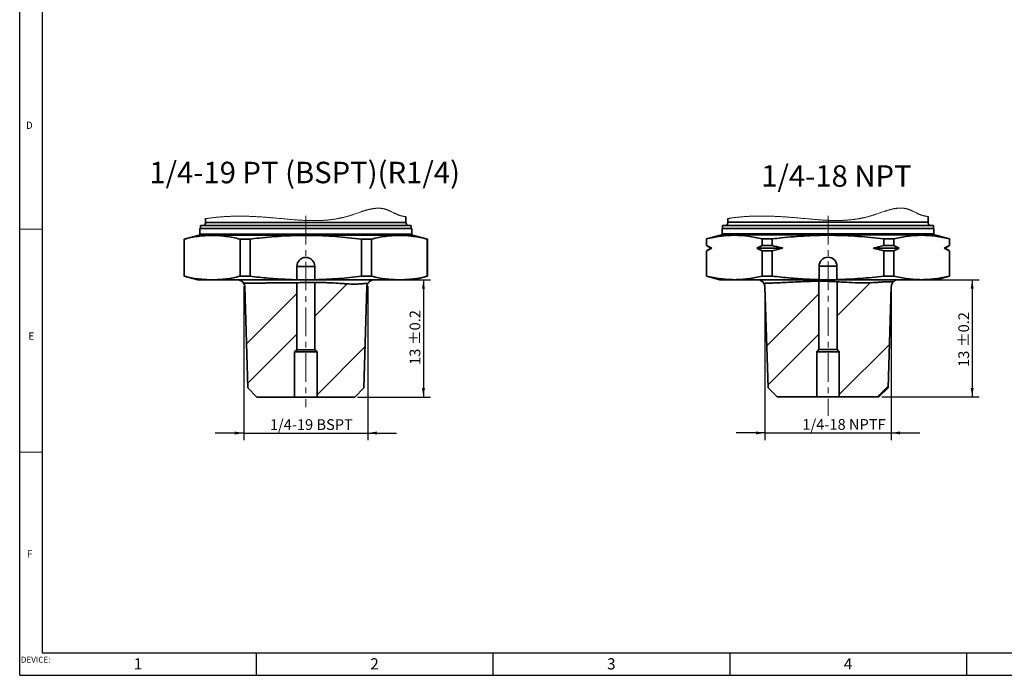
# Paper-space layout 'Sheet3' of a CAD drawing. Units: millimetres. Extents: x 0 to 841, y 0 to 594.
# Drawn here: x 0 to 437, y 0 to 291 of the extents above; entities that cross this region are included whole.
import ezdxf

# ---------------------------------------------------------------- set-up
doc = ezdxf.new("R2010")
doc.units = ezdxf.units.MM
doc.linetypes.add('CENTERX2', pattern=[20.32, 12.7, -2.54, 2.54, -2.54])
doc.layers.add('DIMENSION', color=7, linetype='Continuous')
doc.styles.add('SLDTEXTSTYLE0', font='TXT', dxfattribs={"width": 0.75})
doc.dimstyles.new('SLDDIMSTYLE10', dxfattribs={"dimtxt": 4.7625, "dimasz": 3.9624, "dimexe": 0, "dimexo": 0.0625, "dimgap": 1.190625, "dimtad": 1, "dimdec": 6, "dimlfac": 0.25, "dimrnd": 1e-09, "dimzin": 12, "dimdsep": 46, "dimtxsty": 'SLDTEXTSTYLE0', "dimsah": 1, "dimcen": 0.09, "dimadec": 0, "dimazin": 3, "dimtfac": 1, "dimtmove": 0, "dimatfit": 0, "dimfxl": 0, "dimfrac": 2, "dimtolj": 1, "dimtzin": 12, "dimarcsym": 0})
doc.dimstyles.new('SLDDIMSTYLE9', dxfattribs={"dimtxt": 4.7625, "dimasz": 3.9624, "dimexe": 0, "dimexo": 0.0625, "dimgap": 1.190625, "dimtad": 1, "dimdec": 1, "dimlfac": 0.25, "dimrnd": 1e-09, "dimzin": 12, "dimdsep": 46, "dimtxsty": 'SLDTEXTSTYLE0', "dimsah": 1, "dimcen": 0.09, "dimadec": 0, "dimazin": 3, "dimtol": 1, "dimtp": 0.2, "dimtm": 0.2, "dimtfac": 1, "dimtdec": 1, "dimtofl": 0, "dimtmove": 0, "dimatfit": 3, "dimfxl": 0, "dimfrac": 2, "dimtolj": 1, "dimarcsym": 0})

# ---------------------------------------------------------------- blocks, each defined once
blk = doc.blocks.new('SW_HATCH_2')
at = {"color": 0, "linetype": 'Continuous', "lineweight": 18}
for p, q in [((-7.95, 27.98), (-22.27, 13.66)), ((-30.27, 23.62), (-52.57, 1.31)), ((-30.27, 5.66), (-52.03, -16.11)), ((0, 0), (-21.27, -21.27))]:
    blk.add_line(p, q, dxfattribs=at)
blk = doc.blocks.new('_D_21')
at = {"layer": 'DIMENSION', "color": 7}
for p, q in [((99.45, 172.74), (99.45, 104.38)), ((154.58, 172.76), (154.58, 104.38)), ((99.45, 107.55), (86.75, 107.55)), ((99.45, 107.55), (154.58, 107.55)), ((154.58, 107.55), (167.28, 107.55))]:
    blk.add_line(p, q, dxfattribs=at)
for points in [[(99.45, 107.55), (95.49, 108.21), (95.49, 106.89)], [(154.58, 107.55), (158.55, 106.89), (158.55, 108.21)]]:
    blk.add_solid(points, dxfattribs=at)
at = {"layer": 'DIMENSION', "color": 7, "insert": (111.07, 113.69), "char_height": 4.7625, "attachment_point": 1, "style": 'SLDTEXTSTYLE0'}
blk.add_mtext('1/4-19 BSPT', dxfattribs=at)
blk = doc.blocks.new('_D_22')
at = {"layer": 'DIMENSION', "color": 7}
for p, q in [((169.85, 175.55), (182.41, 175.55)), ((179.24, 175.55), (179.24, 123.55)), ((149.98, 123.55), (182.41, 123.55))]:
    blk.add_line(p, q, dxfattribs=at)
for points in [[(179.24, 175.55), (178.58, 171.59), (179.9, 171.59)], [(179.24, 123.55), (179.9, 127.52), (178.58, 127.52)]]:
    blk.add_solid(points, dxfattribs=at)
at = {"layer": 'DIMENSION', "color": 7, "char_height": 4.762, "attachment_point": 1, "rotation": 90, "style": 'SLDTEXTSTYLE0'}
for s, insert in [('±0.2', (173.1, 146.62)), ('13', (173.1, 137.8))]:
    blk.add_mtext(s, dxfattribs=dict(at, insert=insert))
blk = doc.blocks.new('SW_HATCH_3')
at = {"color": 0, "linetype": 'Continuous', "lineweight": 18}
for p, q in [((-8.52, 27.4), (-23.23, 12.69)), ((-31.23, 22.65), (-54.45, -0.57)), ((-31.23, 4.69), (-53.91, -17.99)), ((0, 0), (-22.23, -22.23)), ((-0.58, -18.54), (-5.27, -23.23))]:
    blk.add_line(p, q, dxfattribs=at)
blk = doc.blocks.new('_D_23')
at = {"layer": 'DIMENSION', "color": 7}
for p, q in [((330.8, 171.25), (330.8, 104.44)), ((386.88, 171.25), (386.88, 104.44)), ((330.8, 107.62), (318.1, 107.62)), ((330.8, 107.62), (386.88, 107.62)), ((386.88, 107.62), (399.58, 107.62))]:
    blk.add_line(p, q, dxfattribs=at)
for points in [[(330.8, 107.62), (326.84, 108.28), (326.84, 106.96)], [(386.88, 107.62), (390.84, 106.96), (390.84, 108.28)]]:
    blk.add_solid(points, dxfattribs=at)
at = {"layer": 'DIMENSION', "color": 7, "insert": (347.46, 113.76), "char_height": 4.7625, "attachment_point": 1, "style": 'SLDTEXTSTYLE0'}
blk.add_mtext('1/4-18 NPTF', dxfattribs=at)
blk = doc.blocks.new('_D_24')
at = {"layer": 'DIMENSION', "color": 7}
for p, q in [((401.68, 175.62), (426.01, 175.62)), ((422.84, 175.62), (422.84, 123.62)), ((382.74, 123.62), (426.01, 123.62))]:
    blk.add_line(p, q, dxfattribs=at)
for points in [[(422.84, 175.62), (422.18, 171.65), (423.5, 171.65)], [(422.84, 123.62), (423.5, 127.58), (422.18, 127.58)]]:
    blk.add_solid(points, dxfattribs=at)
at = {"layer": 'DIMENSION', "color": 7, "char_height": 4.762, "attachment_point": 1, "rotation": 90, "style": 'SLDTEXTSTYLE0'}
for s, insert in [('±0.2', (416.7, 145.74)), ('13', (416.7, 136.91))]:
    blk.add_mtext(s, dxfattribs=dict(at, insert=insert))

psp = doc.layouts.new('Sheet3')

# ---------------------------------------------------------------- linework, layer by layer
at = {"color": 7, "linetype": 'Continuous', "lineweight": 25}
for p, q in [((0, 0), (0, 594)), ((10, 584), (10, 10)), ((10, 10), (831, 10)), ((105.125, 0), (105.125, 10)), ((210.25, 0), (210.25, 10)), ((315.375, 0), (315.375, 10)), ((420.5, 0), (420.5, 10)), ((0, 0), (841, 0))]:
    psp.add_line(p, q, dxfattribs=at)
at = {"color": 7, "linetype": 'Continuous', "lineweight": 35}
for p, q in [((82.5335044, 202.7384089), (82.5335044, 201.0359922)), ((171.4935029, 201.0359922), (171.4935029, 203.6045761)), ((314.3591842, 202.8019427), (314.3591842, 201.099526)), ((403.3191827, 201.099526), (403.3191827, 203.6681099)), ((80.013502, 198.3527103), (80.013502, 195.8596417)), ((80.013502, 198.3527103), (127.0135041, 198.3527103)), ((80.2135054, 199.6943512), (80.2135054, 198.3527103)), ((173.8135028, 199.6943512), (80.2135054, 199.6943512)), ((127.0135041, 198.3527103), (174.0135034, 198.3527103)), ((173.8135028, 198.3527103), (173.8135028, 199.6943512)), ((174.0135034, 195.8596417), (174.0135034, 198.3527103)), ((311.8391818, 198.4162441), (311.8391818, 195.9231755)), ((311.8391818, 198.4162441), (358.8391839, 198.4162441)), ((312.0391852, 199.757885), (312.0391852, 198.4162441)), ((405.6391826, 199.757885), (312.0391852, 199.757885)), ((358.8391839, 198.4162441), (405.8391832, 198.4162441)), ((405.6391826, 198.4162441), (405.6391826, 199.757885)), ((405.8391832, 195.9231755), (405.8391832, 198.4162441)), ((79.7170285, 195.4732695), (73.0135027, 193.6770649)), ((73.0135027, 193.6770649), (73.0135027, 177.1604055)), ((73.0135027, 193.6770649), (73.07497, 193.6770649)), ((73.07497, 177.1604055), (73.07497, 193.6770649)), ((97.8136021, 193.6770649), (97.8136021, 177.1604055)), ((97.8136021, 193.6770649), (102.2748682, 193.6770649)), ((102.2748682, 177.1604055), (102.2748682, 193.6770649)), ((151.7521372, 193.6770649), (151.7521372, 177.1604055)), ((151.7521372, 193.6770649), (156.2134056, 193.6770649)), ((156.2134056, 177.1604055), (156.2134056, 193.6770649)), ((181.0135036, 193.6770649), (174.3099751, 195.4732695)), ((180.9520401, 193.6770649), (181.0135036, 193.6770649)), ((180.9520401, 193.6770649), (180.9520401, 177.1604055)), ((181.0135036, 177.1604055), (181.0135036, 193.6770649)), ((311.5427083, 195.5368033), (304.8391825, 193.7405987)), ((304.8391825, 193.7405987), (304.8391825, 190.7709426)), ((304.8391825, 193.7405987), (304.9006498, 193.7405987)), ((304.9006498, 190.7709426), (304.9006498, 193.7405987)), ((329.6392819, 193.7405987), (334.100548, 193.7405987)), ((329.6392819, 193.7405987), (329.6392819, 190.7709426)), ((334.100548, 190.7709426), (334.100548, 193.7405987)), ((383.577817, 193.7405987), (388.0390854, 193.7405987)), ((383.577817, 193.7405987), (383.577817, 190.7709426)), ((388.0390854, 190.7709426), (388.0390854, 193.7405987)), ((412.8391834, 193.7405987), (406.1356549, 195.5368033)), ((412.7777199, 193.7405987), (412.8391834, 193.7405987)), ((412.7777199, 193.7405987), (412.7777199, 190.7709426)), ((412.8391834, 190.7709426), (412.8391834, 193.7405987)), ((304.8391825, 190.7709426), (306.8391791, 189.6162441)), ((304.8391825, 190.7709426), (304.9006498, 190.7709426)), ((306.8391791, 189.6162441), (304.8391825, 188.461542)), ((304.8391825, 188.461542), (304.8391825, 177.2239393)), ((304.8391825, 188.461542), (304.9006498, 188.461542)), ((307.2699642, 189.6162441), (304.9006498, 190.7709426)), ((304.9006498, 188.461542), (307.2699642, 189.6162441)), ((304.9006498, 177.2239393), (304.9006498, 188.461542)), ((306.8391791, 189.6162441), (307.2699642, 189.6162441)), ((329.6392819, 190.7709426), (327.2699601, 189.6162441)), ((327.2699601, 189.6162441), (329.6392819, 188.461542)), ((327.2699601, 189.6162441), (338.8391844, 189.6162441)), ((329.6392819, 190.7709426), (334.100548, 190.7709426)), ((329.6392819, 188.461542), (334.100548, 188.461542)), ((329.6392819, 188.461542), (329.6392819, 177.2239393)), ((334.100548, 188.461542), (338.8391844, 189.6162441)), ((334.100548, 177.2239393), (334.100548, 188.461542)), ((383.577817, 190.7709426), (378.8391835, 189.6162441)), ((378.8391835, 189.6162441), (390.4084022, 189.6162441)), ((383.577817, 190.7709426), (388.0390854, 190.7709426)), ((383.577817, 188.461542), (383.577817, 177.2239393)), ((383.577817, 188.461542), (388.0390854, 188.461542)), ((390.4084022, 189.6162441), (388.0390854, 190.7709426)), ((388.0390854, 188.461542), (390.4084022, 189.6162441)), ((388.0390854, 177.2239393), (388.0390854, 188.461542)), ((412.7777199, 190.7709426), (410.4084027, 189.6162441)), ((410.4084027, 189.6162441), (412.7777199, 188.461542)), ((410.4084027, 189.6162441), (410.8391831, 189.6162441)), ((410.8391831, 189.6162441), (412.8391834, 190.7709426)), ((412.8391834, 188.461542), (410.8391831, 189.6162441)), ((412.7777199, 190.7709426), (412.8391834, 190.7709426)), ((412.7777199, 188.461542), (412.7777199, 177.2239393)), ((412.7777199, 188.461542), (412.8391834, 188.461542)), ((412.8391834, 177.2239393), (412.8391834, 188.461542)), ((123.0335529, 181.552709), (123.0335529, 175.596849)), ((130.9934515, 175.596849), (130.9934515, 181.552709)), ((354.8592328, 181.6162428), (354.8592328, 175.6603828)), ((362.8191313, 175.6603828), (362.8191313, 181.6162428)), ((73.0135027, 177.1604055), (79.0134999, 175.5527118)), ((73.0135027, 177.1604055), (73.07497, 177.1604055)), ((79.0134999, 175.5527118), (85.4442823, 175.5527118)), ((85.4442823, 175.5527118), (123.0203319, 175.5527118)), ((97.8136021, 177.1604055), (102.2748682, 177.1604055)), ((123.0335529, 175.596849), (123.0203319, 175.5527118)), ((131.0066763, 175.5527118), (123.0203319, 175.5527118)), ((131.0066763, 175.5527118), (130.9934515, 175.596849)), ((131.0066763, 175.5527118), (168.5827226, 175.5527118)), ((151.7521372, 177.1604055), (156.2134056, 177.1604055)), ((168.5827226, 175.5527118), (175.0135026, 175.5527118)), ((175.0135026, 175.5527118), (181.0135036, 177.1604055)), ((180.9520401, 177.1604055), (181.0135036, 177.1604055)), ((304.8391825, 177.2239393), (310.8391798, 175.6162456)), ((304.8391825, 177.2239393), (304.9006498, 177.2239393)), ((310.8391798, 175.6162456), (317.2699621, 175.6162456)), ((317.2699621, 175.6162456), (354.8460117, 175.6162456)), ((329.6392819, 177.2239393), (334.100548, 177.2239393)), ((354.8391832, 144.6162423), (354.8391832, 174.9415657)), ((354.8592328, 175.6603828), (354.8460117, 175.6162456)), ((362.8323561, 175.6162456), (354.8460117, 175.6162456)), ((362.8323561, 175.6162456), (362.8191313, 175.6603828)), ((362.8323561, 175.6162456), (400.4084024, 175.6162456)), ((383.577817, 177.2239393), (388.0390854, 177.2239393)), ((400.4084024, 175.6162456), (406.8391825, 175.6162456)), ((406.8391825, 175.6162456), (412.8391834, 177.2239393)), ((412.7777199, 177.2239393), (412.8391834, 177.2239393)), ((99.9153439, 172.4526667), (101.318534, 127.5527113)), ((123.0135034, 144.5527085), (123.0135034, 174.2961937)), ((131.0135047, 174.379819), (131.0135047, 144.5527085)), ((152.7084713, 127.5527113), (154.1116653, 172.4526667)), ((330.8022654, 172.5162005), (332.2054631, 127.6162451)), ((362.8391846, 174.7128105), (362.8391846, 144.6162423)), ((385.4729029, 127.6162451), (386.8760968, 172.5162005)), ((122.0135014, 143.5527065), (123.0135034, 144.5527085)), ((131.0135047, 144.5527085), (123.0135034, 144.5527085)), ((131.0135047, 144.5527085), (132.013503, 143.5527065)), ((353.8391812, 143.6162403), (354.8391832, 144.6162423)), ((362.8391846, 144.6162423), (354.8391832, 144.6162423)), ((362.8391846, 144.6162423), (363.8391829, 143.6162403)), ((132.013503, 143.5527065), (122.0135014, 143.5527065)), ((122.0135014, 123.5527107), (122.0135014, 143.5527065)), ((132.013503, 143.5527065), (132.013503, 123.5527107)), ((353.8391812, 123.6162445), (353.8391812, 143.6162403)), ((363.8391829, 143.6162403), (353.8391812, 143.6162403)), ((363.8391829, 143.6162403), (363.8391829, 123.6162445)), ((101.318534, 127.5527113), (105.3185347, 123.5527107)), ((148.7084716, 123.5527107), (152.7084713, 127.5527113)), ((332.2054631, 127.6162451), (336.2054637, 123.6162445)), ((381.4729032, 123.6162445), (385.4729029, 127.6162451)), ((105.3185347, 123.5527107), (122.0135014, 123.5527107)), ((132.013503, 123.5527107), (122.0135014, 123.5527107)), ((132.013503, 123.5527107), (148.7084716, 123.5527107)), ((336.2054637, 123.6162445), (353.8391812, 123.6162445)), ((363.8391829, 123.6162445), (353.8391812, 123.6162445)), ((363.8391829, 123.6162445), (381.4729032, 123.6162445))]:
    psp.add_line(p, q, dxfattribs=at)
at = {"color": 8, "linetype": 'Continuous', "lineweight": 35}
for p, q in [((403.3191827, 201.099526), (314.3591842, 201.099526)), ((171.4935029, 201.0359922), (82.5335044, 201.0359922)), ((174.3099751, 195.4732695), (79.7170285, 195.4732695)), ((80.013502, 195.8596417), (127.0135041, 195.8596417)), ((127.0135041, 195.8596417), (174.0135034, 195.8596417)), ((406.1356549, 195.5368033), (311.5427083, 195.5368033)), ((311.8391818, 195.9231755), (358.8391839, 195.9231755)), ((358.8391839, 195.9231755), (405.8391832, 195.9231755)), ((130.9934515, 181.552709), (123.0335529, 181.552709)), ((362.8191313, 181.6162428), (354.8592328, 181.6162428))]:
    psp.add_line(p, q, dxfattribs=at)
at = {"color": 250, "linetype": 'Continuous', "lineweight": 18}
for p, q in [((0, 198), (10, 198)), ((0, 99), (10, 99))]:
    psp.add_line(p, q, dxfattribs=at)
at = {"color": 7, "linetype": 'Continuous', "lineweight": 18, "flags": 128}
for points in [[(171.4935029, 203.6045761), (171.3344371, 203.6238433), (171.1754161, 203.6439673), (171.0164883, 203.6650748), (170.8577015, 203.687285), (170.6991052, 203.7107208), (170.5746586, 203.73007), (170.4503825, 203.7503132), (170.3263005, 203.7714989), (170.2024364, 203.7936942), (170.0788131, 203.8169549), (169.9554544, 203.8413407), (169.8323838, 203.8669073), (169.7096252, 203.8937182), (169.587201, 203.9218293), (169.4651358, 203.9513001), (169.345622, 203.9816276), (169.2264984, 204.0133746), (169.1077767, 204.0465669), (168.9894484, 204.0811562), (168.8693637, 204.1177721), (168.7496673, 204.1557403), (168.630349, 204.195016), (168.5113991, 204.2355472), (168.3928073, 204.2772853), (168.2766723, 204.3194072), (168.1608633, 204.3625982), (168.0453714, 204.4068136), (167.9301863, 204.4520051), (167.7934491, 204.5070128), (167.6571174, 204.5632647), (167.5211757, 204.6206751), (167.3856078, 204.6791659), (167.2503974, 204.7386625), (167.1155289, 204.799083), (166.9443467, 204.8771949), (166.773659, 204.9565175), (166.6034323, 205.0368794), (166.4336336, 205.118128), (166.2642302, 205.2000956), (166.0951884, 205.2826219), (165.8302029, 205.4130444), (165.5659008, 205.5438132), (165.3021536, 205.6742952), (165.1046302, 205.7715924), (164.9072924, 205.8681109), (164.710086, 205.9635789), (164.512957, 206.0577394), (164.3580887, 206.1306284), (164.2032085, 206.2024147), (164.0482899, 206.272968), (163.8933067, 206.3421616), (163.7811, 206.3913093), (163.6688357, 206.4396301), (163.5565039, 206.4870679), (163.4440946, 206.5335856), (163.3315979, 206.5791236), (163.2210152, 206.622851), (163.1103292, 206.6655466), (162.9995303, 206.7071581), (162.8886092, 206.7476445), (162.7752884, 206.7877473), (162.6618206, 206.826576), (162.5481955, 206.8640859), (162.4344031, 206.9002287), (162.3204336, 206.9349521), (162.2062786, 206.9682152), (162.0919377, 207.0000255), (161.9774122, 207.030394), (161.8627038, 207.0593358), (161.747814, 207.0868657), (161.6327439, 207.1129949), (161.5174956, 207.1377383), (161.4020702, 207.1611108), (161.2864694, 207.1831272), (161.1803489, 207.2021262), (161.0740833, 207.2200113), (160.9676737, 207.2367863), (160.8611213, 207.252466), (160.7544274, 207.267058), (160.6475928, 207.2805771), (160.5308871, 207.2941073), (160.4140171, 207.3063896), (160.2969841, 207.3174314), (160.1797897, 207.3272475), (160.0624354, 207.3358529), (159.9449227, 207.3432625), (159.8272529, 207.3494875), (159.697637, 207.354986), (159.5678344, 207.3590876), (159.4378483, 207.3618108), (159.3076797, 207.363178), (159.1773308, 207.3632003), (159.0468037, 207.3619039), (158.9161009, 207.3593036), (158.7852231, 207.3554182), (158.6541734, 207.3502661), (158.5229538, 207.343866), (158.393913, 207.3363857), (158.264712, 207.3277355), (158.1353522, 207.3179343), (158.005836, 207.3070006), (157.8657986, 207.2939397), (157.7255833, 207.2796011), (157.5851916, 207.264007), (157.4446271, 207.2471761), (157.3038912, 207.2291346), (157.1629863, 207.2099046), (157.0299808, 207.1907007), (156.8968297, 207.1704761), (156.7635341, 207.1492532), (156.6300965, 207.1270467), (156.4965193, 207.1038754), (156.3259401, 207.072948), (156.1551402, 207.0405231), (155.9841238, 207.0066379), (155.8128954, 206.9713258), (155.6414585, 206.9346317), (155.4698186, 206.8965928), (155.2979784, 206.8572463), (155.1259417, 206.8166294), (154.953714, 206.7747795), (154.7812983, 206.7317412), (154.6086991, 206.6875481), (154.435921, 206.6422374), (154.262967, 206.5958538), (154.0898425, 206.5484272), (153.899212, 206.4951108), (153.7083849, 206.4406322), (153.5173669, 206.3850471), (153.3261636, 206.3284041), (153.1347796, 206.2707589), (152.9131257, 206.2028767), (152.6912465, 206.1337949), (152.4691503, 206.0635955), (152.2468455, 205.9923568), (152.0243404, 205.9201607), (151.8016444, 205.8470854), (151.578764, 205.7732054), (151.2720208, 205.6704656), (150.9649694, 205.5665636), (150.657632, 205.4617153), (150.3500301, 205.3561182), (149.983523, 205.2297265), (149.6167104, 205.1029177), (149.2496278, 204.9760417), (148.8823141, 204.8494489), (148.5148059, 204.7234819), (148.1471402, 204.5984947), (147.8999979, 204.5152233), (147.6528138, 204.4326597), (147.4055979, 204.3509045), (147.1583616, 204.270062), (146.911114, 204.1902439), (146.6682847, 204.1129441), (146.4254684, 204.0368327), (146.1826764, 203.9620065), (145.939916, 203.8885662), (145.6922493, 203.8151593), (145.444633, 203.7433469), (145.1970707, 203.6731214), (144.9495587, 203.6044643), (144.7021007, 203.5373681), (144.4546949, 203.4718142), (144.2073393, 203.4077951), (143.9830061, 203.3510328), (143.7587175, 203.2955111), (143.5344699, 203.2412187), (143.3102633, 203.1881445), (143.0861014, 203.1362773), (142.8619787, 203.0856096), (142.6379006, 203.0361303), (142.3914615, 202.9830673), (142.1450745, 202.9314124), (141.8987378, 202.881162), (141.6524496, 202.8322936), (141.4062135, 202.7847999), (141.1600276, 202.7386659), (140.9138921, 202.6938767), (140.667805, 202.6504212), (140.4217682, 202.6082845), (140.1757817, 202.5674553), (139.9342358, 202.5286117), (139.6927364, 202.4910049), (139.4512854, 202.4546162), (139.2098829, 202.4194383), (138.9641385, 202.384849), (138.7184444, 202.351489), (138.4727988, 202.3193398), (138.2272016, 202.2883938), (137.9816528, 202.2586324), (137.7405352, 202.2305438), (137.4994661, 202.2035764), (137.2584417, 202.1777154), (137.0174657, 202.152946), (136.7306482, 202.1248722), (136.4438958, 202.0983071), (136.1572105, 202.0732322), (135.8705885, 202.049625), (135.5840317, 202.027467), (135.2975402, 202.0067358), (135.0241318, 201.9882546), (134.7507812, 201.9710363), (134.4774883, 201.9550585), (134.2042531, 201.9403064), (133.9310776, 201.9267612), (133.6579598, 201.9144007), (133.3848998, 201.90321), (133.1118974, 201.8931666), (132.8259553, 201.8838608), (132.5400766, 201.8757769), (132.2542611, 201.8688889), (131.968509, 201.863178), (131.6828165, 201.8586257), (131.3971873, 201.8552059), (131.1116214, 201.8528999), (130.8261152, 201.8516892), (130.5406685, 201.8515476), (130.2552852, 201.8524529), (129.9699653, 201.85439), (129.6847049, 201.857333), (129.3485794, 201.8620641), (129.0125433, 201.8681326), (128.6765892, 201.8754975), (128.340717, 201.8841253), (128.011785, 201.8937701), (127.6829313, 201.9045622), (127.3541595, 201.9164683), (127.025466, 201.9294546), (126.6968507, 201.9434915), (126.3683136, 201.9585417), (125.9812075, 201.9775369), (125.5942095, 201.9978435), (125.2073194, 202.0194092), (124.8205375, 202.0421782), (124.4259696, 202.0665975), (124.0315135, 202.0921529), (123.6371655, 202.1187962), (123.2429292, 202.146464), (122.8487972, 202.1750965), (122.4547769, 202.2046455), (122.060861, 202.2350476), (121.5095628, 202.2789353), (120.9584694, 202.3242311), (120.4075846, 202.3707786), (119.8569048, 202.4184139), (119.3064298, 202.4669879), (118.5858767, 202.5317521), (117.8656663, 202.5974998), (117.1457987, 202.6638807), (116.4449524, 202.7288088), (115.7444227, 202.7936773), (115.0442097, 202.858162), (114.3443096, 202.921939), (113.6447113, 202.9847139), (112.9453737, 203.0463116), (112.2462485, 203.1066091), (111.697055, 203.1529815), (111.1479397, 203.1984003), (110.5988841, 203.242802), (110.0498583, 203.2861234), (109.5008399, 203.3283011), (108.9518103, 203.3692644), (108.4027398, 203.4089537), (107.9461347, 203.440939), (107.4894737, 203.4719595), (107.0327457, 203.5019779), (106.5759357, 203.5309606), (106.1190251, 203.5588705), (105.6620102, 203.5856628), (105.2309978, 203.6098772), (104.7998625, 203.6330373), (104.3685969, 203.6551097), (103.9371896, 203.6760719), (103.5056296, 203.6958867), (103.073902, 203.7145243), (102.6419993, 203.7319512), (102.2099066, 203.7481413), (101.7776165, 203.7630611), (101.3451177, 203.7766771), (100.9201292, 203.7887545), (100.4949096, 203.7995131), (100.0694591, 203.8089306), (99.6437627, 203.8169735), (99.2823649, 203.8226993), (98.9207733, 203.8273932), (98.558988, 203.831044), (98.1970015, 203.8336293), (97.834799, 203.8351306), (97.4723804, 203.8355329), (97.1304733, 203.8348847), (96.7883501, 203.8332307), (96.4460257, 203.8305522), (96.1034853, 203.8268307), (95.7607287, 203.8220586), (95.4177413, 203.8162136), (95.0745228, 203.8092845), (94.731066, 203.8012565), (94.3873707, 203.7921109), (94.0434221, 203.7818366), (93.7053743, 203.7706309), (93.3670733, 203.7583077), (93.0285189, 203.7448482), (92.6897112, 203.7302451), (92.3719663, 203.7155041), (92.0539904, 203.6997275), (91.7357761, 203.6829115), (91.4173085, 203.6650376), (91.098595, 203.6460982), (90.7853279, 203.6264436), (90.4718149, 203.6057384), (90.1580412, 203.5839715), (89.8440141, 203.561128), (89.5233113, 203.5366976), (89.2023328, 203.5111272), (88.8810712, 203.484402), (88.5595265, 203.4565107), (88.2376913, 203.4274423), (87.9155654, 203.3971855), (87.5931341, 203.3657254), (87.2704122, 203.3330509), (86.9473774, 203.2991507), (86.6240371, 203.2640175), (86.3003764, 203.2276326), (85.9764028, 203.1899886), (85.6521088, 203.1510704), (85.3274796, 203.1108671), (85.0721854, 203.0783714), (84.8166827, 203.0450673), (84.5609713, 203.0109548), (84.3050513, 202.9760228), (84.0489152, 202.9402674), (83.7925706, 202.9037112), (83.536129, 202.866868), (83.3924595, 202.8464646), (83.2488719, 202.8264486), (83.1053961, 202.8070064), (82.9620916, 202.7883017), (82.8189734, 202.7705209), (82.6761011, 202.7538278), (82.5335044, 202.7384089)], [(403.3191827, 203.6681099), (403.160117, 203.6873771), (403.001096, 203.7075011), (402.8421681, 203.7286086), (402.6833813, 203.7508188), (402.524785, 203.7742546), (402.4003384, 203.7936038), (402.2760623, 203.813847), (402.1519803, 203.8350327), (402.0281163, 203.857228), (401.904493, 203.8804887), (401.7811342, 203.9048745), (401.6580636, 203.9304411), (401.5353051, 203.957252), (401.4128808, 203.9853631), (401.2908156, 204.0148339), (401.1713018, 204.0451614), (401.0521782, 204.0769084), (400.9334565, 204.1101007), (400.8151282, 204.14469), (400.6950435, 204.1813059), (400.5753471, 204.2192741), (400.4560288, 204.2585498), (400.3370789, 204.299081), (400.2184871, 204.3408191), (400.1023521, 204.382941), (399.9865431, 204.426132), (399.8710512, 204.4703474), (399.7558661, 204.5155389), (399.6191289, 204.5705466), (399.4827972, 204.6267985), (399.3468556, 204.6842089), (399.2112876, 204.7426997), (399.0760772, 204.8021963), (398.9412087, 204.8626168), (398.7700265, 204.9407287), (398.5993388, 205.0200513), (398.4291121, 205.1004132), (398.2593134, 205.1816618), (398.08991, 205.2636294), (397.9208682, 205.3461557), (397.6558827, 205.4765782), (397.3915806, 205.607347), (397.1278334, 205.737829), (396.93031, 205.8351262), (396.7329722, 205.9316447), (396.5357658, 206.0271127), (396.3386368, 206.1212732), (396.1837686, 206.1941622), (396.0288883, 206.2659485), (395.8739697, 206.3365018), (395.7189865, 206.4056954), (395.6067798, 206.4548431), (395.4945155, 206.5031639), (395.3821837, 206.5506017), (395.2697744, 206.5971194), (395.1572777, 206.6426574), (395.046695, 206.6863848), (394.936009, 206.7290804), (394.8252101, 206.7706919), (394.714289, 206.8111783), (394.6009683, 206.8512811), (394.4875004, 206.8901098), (394.3738753, 206.9276197), (394.260083, 206.9637625), (394.1461134, 206.9984859), (394.0319584, 207.031749), (393.9176175, 207.0635593), (393.803092, 207.0939278), (393.6883836, 207.1228696), (393.5734938, 207.1503995), (393.4584238, 207.1765287), (393.3431754, 207.2012721), (393.2277501, 207.2246446), (393.1121492, 207.246661), (393.0060287, 207.26566), (392.8997632, 207.2835451), (392.7933535, 207.3003201), (392.6868011, 207.3159998), (392.5801072, 207.3305918), (392.4732726, 207.3441109), (392.3565669, 207.3576411), (392.2396969, 207.3699234), (392.1226639, 207.3809652), (392.0054695, 207.3907813), (391.8881152, 207.3993867), (391.7706025, 207.4067963), (391.6529327, 207.4130213), (391.5233168, 207.4185198), (391.3935142, 207.4226214), (391.2635281, 207.4253446), (391.1333595, 207.4267118), (391.0030107, 207.4267341), (390.8724835, 207.4254377), (390.7417807, 207.4228374), (390.6109029, 207.418952), (390.4798532, 207.4137999), (390.3486336, 207.4073998), (390.2195928, 207.3999195), (390.0903918, 207.3912693), (389.9610321, 207.3814681), (389.8315158, 207.3705344), (389.6914784, 207.3574735), (389.5512632, 207.3431349), (389.4108714, 207.3275408), (389.2703069, 207.3107099), (389.129571, 207.2926684), (388.9886661, 207.2734384), (388.8556607, 207.2542345), (388.7225095, 207.2340099), (388.5892139, 207.212787), (388.4557764, 207.1905805), (388.3221991, 207.1674092), (388.1516199, 207.1364818), (387.98082, 207.1040569), (387.8098036, 207.0701717), (387.6385753, 207.0348596), (387.4671383, 206.9981655), (387.2954984, 206.9601266), (387.1236582, 206.9207801), (386.9516215, 206.8801632), (386.7793939, 206.8383133), (386.6069781, 206.795275), (386.4343789, 206.7510819), (386.2616009, 206.7057712), (386.0886468, 206.6593876), (385.9155223, 206.611961), (385.7248918, 206.5586446), (385.5340647, 206.504166), (385.3430467, 206.4485809), (385.1518434, 206.3919379), (384.9604594, 206.3342927), (384.7388056, 206.2664105), (384.5169263, 206.1973287), (384.2948301, 206.1271293), (384.0725253, 206.0558906), (383.8500202, 205.9836945), (383.6273242, 205.9106192), (383.4044438, 205.8367392), (383.0977006, 205.7339994), (382.7906492, 205.6300974), (382.4833118, 205.5252491), (382.1757099, 205.419652), (381.8092028, 205.2932603), (381.4423902, 205.1664515), (381.0753076, 205.0395755), (380.707994, 204.9129827), (380.3404857, 204.7870157), (379.97282, 204.6620285), (379.7256778, 204.5787571), (379.4784936, 204.4961935), (379.2312777, 204.4144383), (378.9840414, 204.3335958), (378.7367939, 204.2537777), (378.4939645, 204.1764779), (378.2511482, 204.1003665), (378.0083562, 204.0255403), (377.7655958, 203.9521), (377.5179292, 203.8786931), (377.2703128, 203.8068807), (377.0227505, 203.7366552), (376.7752385, 203.6679981), (376.5277805, 203.6009019), (376.2803747, 203.535348), (376.0330191, 203.4713289), (375.8086859, 203.4145666), (375.5843973, 203.3590449), (375.3601497, 203.3047525), (375.1359432, 203.2516783), (374.9117813, 203.1998111), (374.6876585, 203.1491434), (374.4635804, 203.0996641), (374.2171413, 203.0466011), (373.9707543, 202.9949462), (373.7244176, 202.9446958), (373.4781294, 202.8958274), (373.2318933, 202.8483337), (372.9857075, 202.8021997), (372.7395719, 202.7574105), (372.4934848, 202.713955), (372.247448, 202.6718183), (372.0014615, 202.6309891), (371.7599156, 202.5921455), (371.5184162, 202.5545387), (371.2769652, 202.51815), (371.0355627, 202.4829721), (370.7898183, 202.4483828), (370.5441243, 202.4150228), (370.2984786, 202.3828736), (370.0528814, 202.3519276), (369.8073326, 202.3221662), (369.5662151, 202.2940776), (369.3251459, 202.2671102), (369.0841215, 202.2412492), (368.8431455, 202.2164798), (368.556328, 202.188406), (368.2695756, 202.1618409), (367.9828903, 202.136766), (367.6962683, 202.1131588), (367.4097116, 202.0910008), (367.12322, 202.0702696), (366.8498116, 202.0517884), (366.576461, 202.0345701), (366.3031681, 202.0185923), (366.029933, 202.0038402), (365.7567574, 201.990295), (365.4836396, 201.9779345), (365.2105796, 201.9667438), (364.9375773, 201.9567004), (364.6516351, 201.9473946), (364.3657564, 201.9393107), (364.0799409, 201.9324227), (363.7941888, 201.9267118), (363.5084963, 201.9221595), (363.2228671, 201.9187397), (362.9373013, 201.9164337), (362.651795, 201.915223), (362.3663484, 201.9150814), (362.080965, 201.9159867), (361.7956451, 201.9179238), (361.5103847, 201.9208668), (361.1742592, 201.9255979), (360.8382231, 201.9316664), (360.502269, 201.9390313), (360.1663968, 201.9476591), (359.8374648, 201.9573039), (359.5086111, 201.968096), (359.1798393, 201.9800021), (358.8511458, 201.9929884), (358.5225305, 202.0070253), (358.1939934, 202.0220755), (357.8068873, 202.0410707), (357.4198893, 202.0613773), (357.0329993, 202.082943), (356.6462173, 202.105712), (356.2516494, 202.1301313), (355.8571933, 202.1556867), (355.4628453, 202.18233), (355.068609, 202.2099978), (354.674477, 202.2386303), (354.2804568, 202.2681793), (353.8865408, 202.2985814), (353.3352426, 202.3424691), (352.7841492, 202.3877649), (352.2332645, 202.4343124), (351.6825846, 202.4819477), (351.1321096, 202.5305217), (350.4115565, 202.5952859), (349.6913461, 202.6610336), (348.9714785, 202.7274145), (348.2706322, 202.7923426), (347.5701025, 202.8572111), (346.8698895, 202.9216958), (346.1699894, 202.9854728), (345.4703911, 203.0482477), (344.7710535, 203.1098454), (344.0719283, 203.1701429), (343.5227348, 203.2165153), (342.9736196, 203.2619341), (342.4245639, 203.3063358), (341.8755381, 203.3496572), (341.3265197, 203.3918349), (340.7774901, 203.4327982), (340.2284196, 203.4724875), (339.7718145, 203.5044728), (339.3151535, 203.5354933), (338.8584255, 203.5655117), (338.4016155, 203.5944944), (337.9447049, 203.6224043), (337.48769, 203.6491966), (337.0566776, 203.673411), (336.6255423, 203.6965711), (336.1942767, 203.7186435), (335.7628694, 203.7396057), (335.3313094, 203.7594205), (334.8995818, 203.7780581), (334.4676791, 203.795485), (334.0355864, 203.8116751), (333.6032963, 203.8265949), (333.1707975, 203.8402109), (332.745809, 203.8522883), (332.3205894, 203.8630469), (331.8951389, 203.8724644), (331.4694426, 203.8805073), (331.1080447, 203.8862331), (330.7464531, 203.890927), (330.3846678, 203.8945778), (330.0226814, 203.8971631), (329.6604788, 203.8986644), (329.2980602, 203.8990667), (328.9561531, 203.8984185), (328.6140299, 203.8967645), (328.2717055, 203.894086), (327.9291651, 203.8903645), (327.5864086, 203.8855924), (327.2434211, 203.8797474), (326.9002026, 203.8728183), (326.5567458, 203.8647903), (326.2130505, 203.8556447), (325.8691019, 203.8453704), (325.5310541, 203.8341647), (325.1927531, 203.8218415), (324.8541987, 203.808382), (324.515391, 203.7937789), (324.1976461, 203.7790379), (323.8796702, 203.7632613), (323.5614559, 203.7464453), (323.2429883, 203.7285714), (322.9242748, 203.709632), (322.6110077, 203.6899774), (322.2974947, 203.6692722), (321.983721, 203.6475053), (321.6696939, 203.6246618), (321.3489911, 203.6002314), (321.0280126, 203.574661), (320.7067511, 203.5479358), (320.3852063, 203.5200445), (320.0633711, 203.4909761), (319.7412452, 203.4607193), (319.4188139, 203.4292592), (319.096092, 203.3965847), (318.7730572, 203.3626845), (318.4497169, 203.3275513), (318.1260562, 203.2911664), (317.8020826, 203.2535223), (317.4777886, 203.2146042), (317.1531594, 203.1744009), (316.8978652, 203.1419052), (316.6423625, 203.1086011), (316.3866511, 203.0744886), (316.1307311, 203.0395566), (315.8745951, 203.0038012), (315.6182504, 202.967245), (315.3618088, 202.9304018), (315.2181393, 202.9099984), (315.0745517, 202.8899824), (314.9310759, 202.8705402), (314.7877714, 202.8518355), (314.6446532, 202.8340547), (314.5017809, 202.8173616), (314.3591842, 202.8019427)]]:
    psp.add_lwpolyline(points, dxfattribs=at)
at = {"color": 7, "linetype": 'Continuous', "lineweight": 35}
for centre, radius, start, end in [((312.5591715, 201.0995339), 1.8000127, 311.810380753, 359.999746717), ((405.1191883, 201.0995282), 1.8000056, 180.000072297, 228.189601369), ((80.7334917, 201.0360001), 1.8000127, 311.810380753, 359.999746717), ((173.2935085, 201.0359944), 1.8000056, 180.000072297, 228.189601369), ((79.6135106, 195.8596335), 0.3999914, 284.998887885, 0.00117184), ((174.4135016, 195.8596383), 0.3999982, 179.99950843, 255.00008414), ((311.4391904, 195.9231673), 0.3999914, 284.998887885, 0.00117184), ((406.2391815, 195.9231721), 0.3999982, 179.99950843, 255.00008414), ((127.0135022, 181.5527085), 3.9799493, 0.00000685, 179.99999315), ((358.839182, 181.6162423), 3.9799493, 0.00000685, 179.99999315), ((96.7169002, 172.3527093), 3.2000024, 31.250073032, 90.000020536), ((157.3101062, 172.3527086), 3.2000032, 90.000037672, 148.429174578), ((327.6038239, 172.416244), 3.2000016, 29.467898901, 89.999927117), ((390.0745431, 172.4162387), 3.2000069, 90.000142319, 134.082151844), ((96.7169367, 172.3527144), 3.1999685, 1.789948582, 31.250335328), ((157.3101026, 172.3527111), 3.1999988, 148.429180035, 178.210009799), ((327.6039196, 172.4162677), 3.1999067, 1.789633868, 29.46837123), ((390.074536, 172.4162448), 3.2000007, 134.105010186, 178.210009539)]:
    psp.add_arc(centre, radius, start, end, dxfattribs=at)
for points, knots in [([(73.07497, 193.6770649), (75.1043139, 194.1207539), (79.1461956, 195.0044574), (85.3699941, 195.4190601), (91.6371762, 195.0242959), (95.7439183, 194.128514), (97.8136021, 193.6770649)], [0, 0, 0, 0, 0.2490612345, 0.4960598646, 0.7460281902, 1, 1, 1, 1]), ([(102.2748682, 193.6770649), (103.6093645, 193.8344017), (108.6833381, 194.4326218), (117.5468117, 195.14893), (128.9113653, 195.3920549), (140.3386394, 194.9307566), (147.9433921, 194.0954285), (151.7521372, 193.6770649)], [0, 0, 0, 0, 0.0812634798, 0.3089770553, 0.5374344486, 0.7683298469, 1, 1, 1, 1]), ([(156.2134056, 193.6770649), (158.2427502, 194.1207538), (162.2846332, 195.0044573), (168.5084318, 195.4190602), (174.7756139, 195.0242955), (178.8823556, 194.128514), (180.9520401, 193.6770649)], [0, 0, 0, 0, 0.2490612943, 0.4960599671, 0.74602814, 1, 1, 1, 1]), ([(304.9006498, 193.7405987), (306.9299937, 194.1842877), (310.9718754, 195.0679912), (317.1956739, 195.4825939), (323.462856, 195.0878297), (327.5695981, 194.1920478), (329.6392819, 193.7405987)], [0, 0, 0, 0, 0.2490612345, 0.4960598646, 0.7460281902, 1, 1, 1, 1]), ([(334.100548, 193.7405987), (335.4350444, 193.8979355), (340.5090179, 194.4961556), (349.3724915, 195.2124638), (360.7370451, 195.4555887), (372.1643192, 194.9942904), (379.769072, 194.1589623), (383.577817, 193.7405987)], [0, 0, 0, 0, 0.0812634798, 0.3089770553, 0.5374344486, 0.7683298469, 1, 1, 1, 1]), ([(388.0390854, 193.7405987), (390.06843, 194.1842876), (394.110313, 195.0679911), (400.3341117, 195.482594), (406.6012937, 195.0878293), (410.7080355, 194.1920478), (412.7777199, 193.7405987)], [0, 0, 0, 0, 0.2490612943, 0.4960599671, 0.74602814, 1, 1, 1, 1]), ([(338.8391844, 189.6162441), (338.4648148, 189.7004054), (336.8785356, 190.0570137), (335.3037084, 190.4617364), (334.100548, 190.7709426)], [0, 0, 0, 0, 0.2360048726, 1, 1, 1, 1]), ([(378.8391835, 189.6162441), (379.2135528, 189.5320829), (380.7998312, 189.1754746), (382.3746574, 188.7707498), (383.577817, 188.461542)], [0, 0, 0, 0, 0.2360047743, 1, 1, 1, 1]), ([(85.4442823, 175.5527118), (83.3747138, 175.630869), (79.2026207, 175.7884282), (75.1282483, 176.7006777), (73.07497, 177.1604055)], [0, 0, 0, 0, 0.4960504251, 1, 1, 1, 1]), ([(97.8136021, 177.1604055), (95.7680577, 176.7022174), (91.6938164, 175.7896148), (87.5217096, 175.6314615), (85.4442823, 175.5527118)], [0, 0, 0, 0, 0.5020675633, 1, 1, 1, 1]), ([(123.0335529, 175.596849), (120.2362051, 175.6970887), (114.6363539, 175.8977529), (107.719134, 176.5198257), (103.6046812, 177.0039379), (102.2748682, 177.1604055)], [0, 0, 0, 0, 0.4031809071, 0.807104893, 1, 1, 1, 1]), ([(151.7521372, 177.1604055), (148.3062794, 176.7696166), (141.4064079, 175.987114), (134.4671711, 175.7270398), (130.9934515, 175.596849)], [0, 0, 0, 0, 0.4994089822, 1, 1, 1, 1]), ([(168.5827226, 175.5527118), (166.5131545, 175.6308692), (162.34106, 175.7884287), (158.2666859, 176.7006777), (156.2134056, 177.1604055)], [0, 0, 0, 0, 0.4960501421, 1, 1, 1, 1]), ([(180.9520401, 177.1604055), (178.9064954, 176.7022174), (174.8322548, 175.7896151), (170.6601488, 175.6314615), (168.5827226, 175.5527118)], [0, 0, 0, 0, 0.5020677304, 1, 1, 1, 1]), ([(317.2699621, 175.6162456), (315.2003936, 175.6944028), (311.0283005, 175.851962), (306.9539281, 176.7642115), (304.9006498, 177.2239393)], [0, 0, 0, 0, 0.4960504251, 1, 1, 1, 1]), ([(329.6392819, 177.2239393), (327.5937375, 176.7657512), (323.5194963, 175.8531486), (319.3473894, 175.6949953), (317.2699621, 175.6162456)], [0, 0, 0, 0, 0.5020675633, 1, 1, 1, 1]), ([(330.389846, 173.9904395), (330.4487478, 173.9926863), (330.6864847, 174.0017549), (331.4102621, 174.0294743), (332.8336542, 174.0850852), (335.0462256, 174.1757775), (337.9703497, 174.3096947), (341.514087, 174.4924888), (345.6601454, 174.7012448), (349.8673449, 174.8697724), (354.0281991, 174.9536643), (357.9161126, 174.936014), (361.8414198, 174.7786453), (366.1298864, 174.5194569), (370.7328226, 174.2535608), (375.4451793, 174.1425885), (379.0916035, 174.32743), (381.6846416, 174.523157), (383.6709921, 174.660665), (385.5211512, 174.7414087), (386.9437753, 174.7409179), (387.6221624, 174.7223263), (387.8021533, 174.7157168), (387.8474136, 174.7140547)], [0, 0, 0, 0, 0.003074869, 0.0124106454, 0.0377837723, 0.0773832414, 0.1279269087, 0.1904806776, 0.2624888275, 0.3444818471, 0.410115076, 0.4795725719, 0.5472609723, 0.6150131722, 0.7036868775, 0.7877878444, 0.8607339552, 0.8940292135, 0.9234467145, 0.964599266, 0.9906043947, 0.997637394, 1, 1, 1, 1]), ([(354.8592328, 175.6603828), (352.0618849, 175.7606225), (346.4620337, 175.9612867), (339.5448138, 176.5833595), (335.4303611, 177.0674717), (334.100548, 177.2239393)], [0, 0, 0, 0, 0.4031809071, 0.807104893, 1, 1, 1, 1]), ([(383.577817, 177.2239393), (380.1319592, 176.8331504), (373.2320877, 176.0506478), (366.2928509, 175.7905736), (362.8191313, 175.6603828)], [0, 0, 0, 0, 0.4994089822, 1, 1, 1, 1]), ([(400.4084024, 175.6162456), (398.3388343, 175.694403), (394.1667398, 175.8519625), (390.0923657, 176.7642115), (388.0390854, 177.2239393)], [0, 0, 0, 0, 0.4960501421, 1, 1, 1, 1]), ([(412.7777199, 177.2239393), (410.7321752, 176.7657512), (406.6579346, 175.8531489), (402.4858286, 175.6949953), (400.4084024, 175.6162456)], [0, 0, 0, 0, 0.5020677304, 1, 1, 1, 1]), ([(99.4526181, 174.0127885), (99.4675787, 174.0136648), (99.6035906, 174.0216319), (99.8466039, 174.0349166), (100.2760458, 174.0559727), (101.1771971, 174.0935746), (102.3650992, 174.1234809), (103.7834129, 174.1409022), (105.6369773, 174.1503537), (107.6891729, 174.1555021), (109.9261866, 174.1669716), (112.4915945, 174.1824217), (115.1981385, 174.2040076), (118.0285112, 174.2325546), (120.2639302, 174.2585917), (122.5559089, 174.2889467), (124.9090936, 174.3243941), (127.2701799, 174.3569202), (129.6112771, 174.3785135), (131.9273507, 174.3824411), (134.2365938, 174.3619997), (136.4160076, 174.3124826), (139.0393728, 174.2151168), (141.4717146, 174.0577669), (143.8208987, 173.8876721), (145.965461, 173.7505258), (147.9881209, 173.6721827), (149.8843446, 173.6888423), (151.1363823, 173.746136), (152.2469966, 173.8312454), (153.1592933, 173.910386), (153.8623007, 173.971011), (154.3116726, 174.0075056), (154.5286912, 174.0239157), (154.5837238, 174.0280771)], [0, 0, 0, 0, 0.0008149904, 0.0074093349, 0.0132352691, 0.0241970527, 0.0564580911, 0.0778514357, 0.1013338437, 0.1572602183, 0.1894552509, 0.2229895613, 0.2967758408, 0.3366481174, 0.3769198582, 0.4183515348, 0.4613023152, 0.5049062576, 0.546765163, 0.5886214972, 0.6308585517, 0.6723489076, 0.7071701945, 0.7736140272, 0.804885446, 0.8352594889, 0.8904813114, 0.9149107715, 0.9383647973, 0.9586255908, 0.9754818032, 0.9881643202, 0.9969986516, 1, 1, 1, 1])]:
    psp.add_open_spline(points, degree=3, knots=knots, dxfattribs=at)
at = {"layer": 'DIMENSION', "color": 7, "linetype": 'CENTERX2', "lineweight": 18}
for p, q in [((127.0135041, 203.9316827), (127.0135041, 119.0180415)), ((358.8391839, 203.9952165), (358.8391839, 115.187425))]:
    psp.add_line(p, q, dxfattribs=at)

# ---------------------------------------------------------------- block references
at = {"color": 7, "linetype": 'Continuous', "lineweight": 18}
for name, p in [('SW_HATCH_2', (153.2793069, 145.81851)), ('SW_HATCH_3', (386.0740213, 146.8510812))]:
    psp.add_blockref(name, p, dxfattribs=at)

# ---------------------------------------------------------------- texts
at = {"color": 7, "linetype": 'Continuous', "lineweight": 0, "style": 'SLDTEXTSTYLE0'}
for s, insert, char_height, attachment_point in [('D', (4.2780589, 245.7701933), 3.175, 2), ('E', (5.1688155, 152.2061614), 3.175, 2), ('F', (4.3965185, 55.4744996), 3.175, 2), ('DEVICE:', (0.5, 8.257503), 2.64583333, 1), ('1', (52.5247091, 7.5843193), 5, 2), ('2', (157.523407, 7.5843193), 5, 2), ('3', (262.6514452, 7.5843193), 5, 2), ('4', (367.7673306, 7.5843193), 5, 2)]:
    psp.add_mtext(s, dxfattribs=dict(at, insert=insert, char_height=char_height, attachment_point=attachment_point))
at = {"layer": 'DIMENSION', "color": 7, "char_height": 9.525, "attachment_point": 2, "style": 'SLDTEXTSTYLE0'}
for s, insert in [('1/4-19 PT (BSPT)(R1/4)', (126.4960793, 227.9812122)), ('1/4-18 NPT', (362.5572235, 226.4326891))]:
    psp.add_mtext(s, dxfattribs=dict(at, insert=insert))

# ---------------------------------------------------------------- dimensions: what is measured, and where the dimension line sits
at = {"layer": 'DIMENSION', "color": 7}
for base, p1, p2, picture, middle in [((179.2373733, 123.5527095), (168.5827224, 175.5527095), (148.7084718, 123.5527095), '_D_22', (179.2373733, 148.3303798)), ((422.8391834, 123.6162433), (400.4084022, 175.6162433), (381.4729029, 123.6162433), '_D_24', (422.8391834, 147.4468435))]:
    dim = psp.add_linear_dim(base=base, p1=p1, p2=p2, angle=90, dimstyle='SLDDIMSTYLE9', dxfattribs=at)
    dim.commit()
    dim.dimension.update_dxf_attribs({"geometry": picture, "text_midpoint": middle, "dimtype": 160})
for base, p1, p2, picture, middle in [((154.5837241, 107.5527095), (99.452615, 174.012792), (154.5837241, 174.0280759), '_D_21', (128.061524, 107.5527095)), ((386.8760967, 107.6162433), (330.802269, 172.5161995), (386.8760967, 172.5161995), '_D_23', (364.9406807, 107.6162433))]:
    dim = psp.add_linear_dim(base=base, p1=p1, p2=p2, dimstyle='SLDDIMSTYLE10', dxfattribs=at)
    dim.commit()
    dim.dimension.update_dxf_attribs({"geometry": picture, "text_midpoint": middle, "dimtype": 160})

doc.saveas('drawing.dxf')
